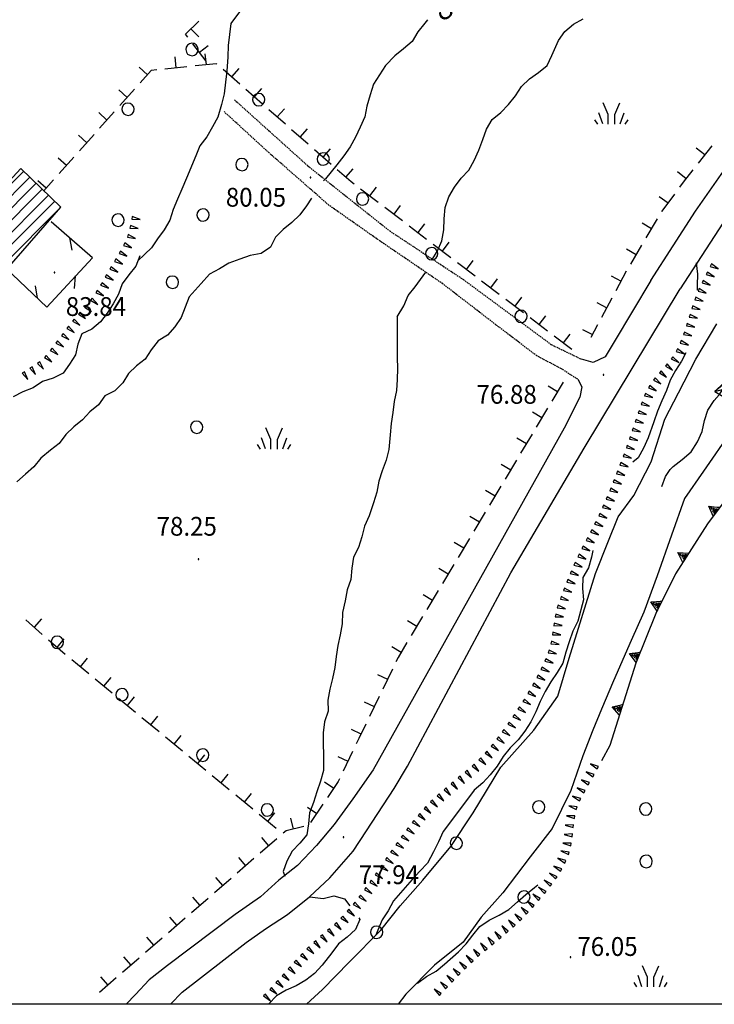
# Model space of a CAD drawing. Extents: x 1553889 to 1554483, y 4508372 to 4509217.
# Drawn here: x 1554231 to 1554357, y 4508373 to 4508552 of the extents above; entities that cross this region are included whole.
import ezdxf

# ---------------------------------------------------------------- set-up
doc = ezdxf.new("R2010")
doc.units = 0
doc.header["$MEASUREMENT"] = 0
doc.linetypes.add('HIDDEN', pattern=[0.375, 0.25, -0.125])
doc.layers.get('0').update_dxf_attribs({"linetype": 'CONTINUOUS'})
for name, color, linetype in [('ALBERO', 7, 'CONTINUOUS'), ('CAMPITURE-EDIFICI', 7, 'CONTINUOUS'), ('CURVA_DIRETT', 7, 'CONTINUOUS'), ('CURVA_INTERM', 7, 'CONTINUOUS'), ('EDIFICIO', 7, 'CONTINUOUS'), ('ERBA', 7, 'CONTINUOUS'), ('FIUME', 7, 'CONTINUOUS'), ('MURO_A_SECCO', 7, 'CONTINUOUS'), ('MURO_SOSTEG', 7, 'CONTINUOUS'), ('PUNTO_QUOTA', 7, 'CONTINUOUS'), ('QUOTA', 7, 'CONTINUOUS'), ('RETE_METALL', 7, 'CONTINUOUS'), ('SOMM_SCARPAT', 7, 'CONTINUOUS'), ('STRADA_ASFALT', 7, 'CONTINUOUS'), ('STRADA_BIANCA', 7, 'CONTINUOUS')]:
    doc.layers.add(name, color=color, linetype=linetype)
doc.styles.get("Standard").update_dxf_attribs({"font": 'txt', "height": 0.2})

# ---------------------------------------------------------------- blocks, each defined once
blk = doc.blocks.new('PUNTO')
at = {"layer": 'PUNTO_QUOTA', "color": 2, "linetype": 'CONTINUOUS'}
blk.add_lwpolyline([(-0.06, -0.06), (0.06, -0.06), (0.06, 0.06), (-0.06, 0.06)], close=True, dxfattribs=at)
at = {"layer": 'PUNTO_QUOTA', "color": 1, "linetype": 'CONTINUOUS'}
blk.add_lwpolyline([(0, 0), (0, 0)], dxfattribs=at)
at = {"layer": 'PUNTO_QUOTA', "color": 2, "linetype": 'CONTINUOUS'}
blk.add_lwpolyline([(0, 0), (0, 0)], dxfattribs=at)
blk.add_lwpolyline([(0, 0), (0, 0)], dxfattribs=at)
blk = doc.blocks.new('ALBERO')
at = {"layer": 'ALBERO', "color": 3, "linetype": 'CONTINUOUS'}
blk.add_lwpolyline([(1.06, 0.53), (0.8, 0.89), (0.44, 1.13), (0, 1.19), (-0.42, 1.09), (-0.78, 0.85), (-1.02, 0.47), (-1.08, 0.05), (-0.98, -0.39), (-0.74, -0.75), (-0.36, -0.97), (0.06, -1.05), (0.5, -0.95), (0.86, -0.69), (1.08, -0.33), (1.16, 0.11)], close=True, dxfattribs=at)
blk = doc.blocks.new('ERBA')
at = {"layer": 'ERBA', "color": 3, "linetype": 'CONTINUOUS'}
for p, q in [((-1.56, 0.02), (-2.26, 2.04)), ((1.6, 0.02), (2.3, 2.04)), ((-2.46, -0.02), (-2.98, 0.78)), ((2.5, -0.02), (3.02, 0.78))]:
    blk.add_line(p, q, dxfattribs=at)
for points in [[(-0.58, -0.02), (-0.58, 1.72), (-1.48, 3.82)], [(0.62, -0.02), (0.62, 1.72), (1.52, 3.82)]]:
    blk.add_lwpolyline(points, dxfattribs=at)
blk = doc.blocks.new('FIUME')
at = {"layer": 'FIUME', "color": 5, "linetype": 'CONTINUOUS'}
for points in [[(9.6, -1.24), (7.7, -1.63), (6.19, -1.58), (5.44, -1.41), (3.53, -0.67), (1.46, -0.05), (-0.64, -0.04), (-2.68, -0.32), (-4.59, -1.02), (-6.53, -1.51), (-8.62, -1.48), (-9.96, -1.24), (-12.75, -1.2), (-14.24, -1.19)], [(-10.06, -2.25), (-10.06, -0.15), (-14.24, -1.19), (-10.06, -2.25), (-11.74, -0.7), (-10.06, -0.15), (-11.74, -1.69), (-10.06, -2.25)]]:
    blk.add_lwpolyline(points, dxfattribs=at)

msp = doc.modelspace()

# ---------------------------------------------------------------- hatches: boundary and pattern name
at = {"layer": 'CAMPITURE-EDIFICI', "linetype": 'CONTINUOUS'}
h = msp.add_hatch(dxfattribs=at)
h.set_pattern_fill('ANSI31', color=256, scale=12.5, style=0)
h.set_pattern_definition([(45, (0, 0), (-1.1048543456, 1.1048543456), [])])
h.paths.add_polyline_path([(1554228.98, 4508506.48), (1554238.71, 4508517.61), (1554231.44, 4508524.63), (1554221.18, 4508513.58)])

# ---------------------------------------------------------------- linework, layer by layer
at = {"color": 2}
msp.add_lwpolyline([(1553888.54, 4509213.38), (1554482.54, 4509213.38), (1554482.54, 4508373.38), (1553888.54, 4508373.38)], close=True, dxfattribs=at)
at = {"layer": 'CURVA_DIRETT', "color": 2, "linetype": 'CONTINUOUS'}
for points in [[(1554305.1, 4508551.52), (1554304.59, 4508550.88), (1554303.32, 4508549.33), (1554302.29, 4508547.6), (1554300.77, 4508546.26), (1554299.2, 4508545.01), (1554297.46, 4508543.26), (1554296.43, 4508541.54), (1554295.33, 4508539.86), (1554294.71, 4508537.94), (1554294.09, 4508535.91), (1554293.73, 4508533.94), (1554292.93, 4508532.1), (1554292.07, 4508530.29), (1554291.08, 4508528.53), (1554289.95, 4508526.87), (1554288.7, 4508525.28), (1554286.64, 4508522.76), (1554286.29, 4508522.38)], [(1554284.08, 4508519.25), (1554283.16, 4508517.87), (1554281.98, 4508516.25), (1554280.55, 4508514.84), (1554278.98, 4508513.58), (1554277.55, 4508512.17), (1554276.64, 4508510.37), (1554274.96, 4508509.25), (1554272.99, 4508508.85), (1554271.09, 4508508.21), (1554269.11, 4508507.5), (1554267.41, 4508506.45), (1554265.63, 4508505.51), (1554264.14, 4508503.81)], [(1554264.14, 4508503.81), (1554261.95, 4508501.37)], [(1554261.95, 4508501.37), (1554261.19, 4508499.5), (1554260.47, 4508497.62), (1554259.34, 4508495.96), (1554258, 4508494.46), (1554256.3, 4508493.4), (1554255.09, 4508491.8), (1554254, 4508490.1), (1554252.39, 4508488.91), (1554250.96, 4508487.5), (1554249.91, 4508485.8), (1554248.5, 4508484.37), (1554246.7, 4508483.49), (1554245.55, 4508481.85), (1554243.98, 4508480.6), (1554242.6, 4508479.15), (1554241.05, 4508477.88), (1554239.63, 4508476.45), (1554238.39, 4508474.87), (1554236.82, 4508473.63), (1554235.06, 4508472.2), (1554233.8, 4508470.64), (1554232.32, 4508469.28), (1554230.75, 4508467.9)]]:
    msp.add_lwpolyline(points, dxfattribs=at)
at = {"layer": 'CURVA_INTERM', "color": 10, "linetype": 'CONTINUOUS'}
for points in [[(1554272.98, 4508555.59), (1554269.48, 4508550.84), (1554269.23, 4508548.84), (1554269.02, 4508546.84), (1554268.93, 4508544.84), (1554268.79, 4508542.24), (1554268.53, 4508540.24), (1554268.3, 4508538.13), (1554267.77, 4508536.19), (1554267.11, 4508533.92), (1554266.16, 4508532.15), (1554265.13, 4508530.31), (1554263.89, 4508528.73), (1554263.14, 4508526.87), (1554261.43, 4508522.87), (1554260.62, 4508520.87), (1554259.8, 4508519.04), (1554259.07, 4508517.17), (1554258.44, 4508515.28), (1554257.44, 4508513.51), (1554256.23, 4508511.89), (1554255.11, 4508510.23), (1554252.64, 4508507.9)], [(1554305.88, 4508508.01), (1554306.89, 4508509.68), (1554307.66, 4508511.54), (1554308.04, 4508513.52), (1554308.11, 4508515.52), (1554308.29, 4508517.52), (1554308.95, 4508519.45), (1554309.98, 4508521.2), (1554311.18, 4508522.84), (1554312.57, 4508524.29), (1554313.57, 4508526.08), (1554314.38, 4508527.93), (1554315.1, 4508529.84), (1554315.75, 4508531.73), (1554316.82, 4508533.45), (1554318.36, 4508534.74), (1554319.73, 4508536.21), (1554321, 4508537.77), (1554322.13, 4508539.43), (1554323.57, 4508540.84), (1554325.2, 4508541.99), (1554326.79, 4508543.22), (1554327.59, 4508545.08), (1554328.82, 4508547.77), (1554329.98, 4508549.4), (1554331.5, 4508550.73), (1554333.25, 4508551.69)], [(1554253.01, 4508508.81), (1554252.26, 4508506.95), (1554251.03, 4508505.38), (1554249.83, 4508503.76), (1554249.12, 4508501.89), (1554248.16, 4508500.13), (1554247.09, 4508498.42), (1554245.86, 4508496.85), (1554244.32, 4508495.56), (1554242.5, 4508494.71), (1554241.79, 4508492.83), (1554241.39, 4508490.87), (1554240.29, 4508489.19), (1554239.11, 4508487.55), (1554237.32, 4508486.66), (1554235.39, 4508486.05), (1554233.72, 4508484.94), (1554231.85, 4508484.21), (1554230.05, 4508483.32)], [(1554353.73, 4508507.51), (1554353.98, 4508505.51), (1554353.91, 4508503.51), (1554353.9, 4508502.61)], [(1554299.58, 4508497.77), (1554300.8, 4508499.75), (1554301.59, 4508501.61), (1554302.85, 4508503.22), (1554304.8, 4508505.83)], [(1554299.58, 4508497.77), (1554299.63, 4508496.46), (1554299.59, 4508494.46), (1554299.63, 4508492.46), (1554299.61, 4508490.44), (1554299.64, 4508488.44), (1554299.63, 4508486.42), (1554299.46, 4508484.42), (1554299.04, 4508482.45), (1554298.82, 4508480.45), (1554298.51, 4508478.45), (1554298.36, 4508476.43), (1554298.11, 4508473.77), (1554297.59, 4508471.82), (1554296.89, 4508469.93), (1554296.3, 4508468.01), (1554295.91, 4508466.04), (1554295.31, 4508464.12), (1554294.52, 4508461.75), (1554293.7, 4508459.91), (1554293.23, 4508457.96), (1554292.59, 4508456.04), (1554291.68, 4508454.26), (1554291.38, 4508452.27), (1554291.22, 4508450.27), (1554290.55, 4508448.37), (1554290.17, 4508446.4), (1554289.71, 4508444.25), (1554289.66, 4508442.23), (1554289.31, 4508440.24), (1554288.84, 4508438.3), (1554288.54, 4508436.31), (1554288.32, 4508434.31), (1554287.91, 4508432.35), (1554287.41, 4508430.41), (1554287.05, 4508428.41), (1554287.09, 4508426.41), (1554286.43, 4508424.51), (1554286.21, 4508422.52), (1554286.21, 4508420.51), (1554286.27, 4508418.5), (1554286.29, 4508415.68), (1554285.73, 4508413.75), (1554285.07, 4508411.83), (1554284.47, 4508409.91), (1554283.75, 4508408.03), (1554283.55, 4508406.04), (1554283.27, 4508404.05), (1554281.95, 4508402.53), (1554280.57, 4508401.07), (1554279.6, 4508399.31), (1554278.98, 4508397.41), (1554279.27, 4508396.59)], [(1554351.88, 4508491.24), (1554351.08, 4508489.75), (1554349.98, 4508488.08), (1554349.01, 4508486.32), (1554348.36, 4508484.43), (1554347.5, 4508482.58), (1554346.75, 4508480.69), (1554346.08, 4508478.76), (1554345.02, 4508475.88), (1554344.21, 4508474.02), (1554343.23, 4508472.26), (1554342.29, 4508471.45)], [(1554335.02, 4508455.49), (1554334.76, 4508454.29), (1554334.24, 4508452.35), (1554333.21, 4508450.62), (1554333.18, 4508448.6), (1554333.32, 4508446.59), (1554332.3, 4508442.72), (1554331.41, 4508440.9), (1554330.73, 4508438.98), (1554330.11, 4508437.08), (1554329.61, 4508435.12), (1554328.59, 4508433.4), (1554327.45, 4508431.72), (1554326.41, 4508430), (1554325.48, 4508428.2), (1554324.73, 4508426.32), (1554323.8, 4508424.49), (1554322.73, 4508422.79), (1554321.5, 4508421.21), (1554320.05, 4508419.76), (1554318.77, 4508418.22), (1554317.71, 4508416.5), (1554316.47, 4508414.92), (1554315.11, 4508413.43), (1554313.57, 4508412.15), (1554312.32, 4508410.53), (1554307.93, 4508404.64), (1554307.1, 4508402.79), (1554306.19, 4508400.98), (1554305.11, 4508398.93), (1554303.7, 4508397.46), (1554302.34, 4508395.96), (1554298.95, 4508392.11), (1554298, 4508390.32), (1554296.88, 4508388.65), (1554296.09, 4508386.8), (1554295.74, 4508385.88)], [(1554303.27, 4508377.23), (1554304.89, 4508378.4), (1554306.66, 4508379.36), (1554308.18, 4508380.65), (1554310.7, 4508382.85), (1554312.11, 4508384.31), (1554313.3, 4508385.91), (1554314.55, 4508387.49), (1554316.23, 4508388.61), (1554318.05, 4508389.52), (1554319.82, 4508390.51), (1554321.36, 4508391.9), (1554322.91, 4508393.25), (1554324.48, 4508394.53), (1554325.08, 4508394.98)], [(1554283.79, 4508392.85), (1554286.2, 4508392.54), (1554288.16, 4508393), (1554290.09, 4508392.45), (1554291.05, 4508391.18)], [(1554292.64, 4508389.03), (1554292.84, 4508388.75), (1554292.04, 4508386.91), (1554290.57, 4508385.52), (1554288.95, 4508384.33), (1554287.77, 4508382.72), (1554286.04, 4508380.45), (1554284.66, 4508378.96), (1554283.05, 4508377.74), (1554281.33, 4508376.72), (1554279.48, 4508375.94), (1554277.73, 4508374.94), (1554276.37, 4508373.46), (1554276.29, 4508373.38)]]:
    msp.add_lwpolyline(points, dxfattribs=at)
at = {"layer": 'EDIFICIO', "color": 2, "linetype": 'CONTINUOUS'}
msp.add_lwpolyline([(1554228.98, 4508506.48), (1554238.71, 4508517.61), (1554231.44, 4508524.63), (1554221.18, 4508513.58)], close=True, dxfattribs=at)
at = {"layer": 'FIUME', "color": 5, "linetype": 'CONTINUOUS'}
for points in [[(1554283.18, 4508373.38), (1554286.06, 4508376.06), (1554290.89, 4508381.02), (1554296.63, 4508386.82), (1554300.12, 4508391.18), (1554304.26, 4508395.87), (1554309.3, 4508401.92), (1554313.34, 4508408.05), (1554318.39, 4508416.3), (1554324.34, 4508422.98), (1554328.7, 4508429.15), (1554330.77, 4508436), (1554335.5, 4508451.33), (1554337.77, 4508456.96), (1554339.64, 4508461.58), (1554342.46, 4508465.45), (1554345.57, 4508471.52), (1554348.05, 4508479.23), (1554350.55, 4508484.03), (1554353.69, 4508490.08), (1554357.48, 4508496.5)], [(1554360.05, 4508477.1), (1554355.04, 4508469.86), (1554351.61, 4508464.88), (1554349.26, 4508458.29), (1554346.7, 4508450.93), (1554344.29, 4508444.35), (1554341.95, 4508439.19), (1554338.79, 4508431.93), (1554336.62, 4508426.78), (1554335.04, 4508422.98), (1554333.21, 4508418.33), (1554331.04, 4508412.07), (1554327.64, 4508405.18), (1554323.67, 4508400.09), (1554318.71, 4508393.55), (1554314.82, 4508389.18), (1554311.58, 4508384.6), (1554306.39, 4508380.45), (1554301.2, 4508375.21), (1554299.78, 4508373.38)]]:
    msp.add_lwpolyline(points, dxfattribs=at)
at = {"layer": 'MURO_A_SECCO', "linetype": 'CONTINUOUS'}
for p, q in [((1554263.67, 4508548.43), (1554262.26, 4508549.85)), ((1554265.01, 4508544), (1554262.6, 4508547.18)), ((1554265.4, 4508546.8), (1554263.81, 4508545.59)), ((1554264.8, 4508545.36), (1554265.01, 4508543.37)), ((1554259.33, 4508544.78), (1554259.54, 4508542.79)), ((1554252.9, 4508542.92), (1554254.39, 4508541.58)), ((1554261.52, 4508543), (1554257.55, 4508542.58)), ((1554271.1, 4508539.86), (1554268.09, 4508542.5)), ((1554270.92, 4508542.69), (1554269.6, 4508541.18)), ((1554249.23, 4508538.82), (1554250.72, 4508537.48)), ((1554252.06, 4508538.97), (1554249.39, 4508535.99)), ((1554275.23, 4508536.24), (1554272.23, 4508538.88)), ((1554275.05, 4508539.06), (1554273.73, 4508537.56)), ((1554245.57, 4508534.72), (1554247.06, 4508533.38)), ((1554248.39, 4508534.87), (1554245.72, 4508531.89)), ((1554279.36, 4508532.61), (1554276.36, 4508535.25)), ((1554279.18, 4508535.43), (1554277.86, 4508533.93)), ((1554283.5, 4508528.98), (1554280.49, 4508531.62)), ((1554283.31, 4508531.8), (1554281.99, 4508530.3)), ((1554241.9, 4508530.62), (1554243.39, 4508529.28)), ((1554244.72, 4508530.78), (1554242.06, 4508527.79)), ((1554287.63, 4508525.35), (1554284.62, 4508527.99)), ((1554287.45, 4508528.17), (1554286.13, 4508526.67)), ((1554353.74, 4508528.36), (1554355.31, 4508527.12)), ((1554356.55, 4508528.7), (1554354.08, 4508525.55)), ((1554238.23, 4508526.52), (1554239.72, 4508525.19)), ((1554241.06, 4508526.68), (1554238.39, 4508523.69)), ((1554291.58, 4508524.54), (1554290.26, 4508523.04)), ((1554350.34, 4508524.04), (1554351.91, 4508522.8)), ((1554234.57, 4508522.42), (1554236.06, 4508521.09)), ((1554237.39, 4508522.58), (1554235.55, 4508520.52)), ((1554296.18, 4508518.43), (1554292.99, 4508520.85)), ((1554295.79, 4508521.24), (1554294.58, 4508519.64)), ((1554347.02, 4508519.56), (1554348.64, 4508518.38)), ((1554300.56, 4508515.11), (1554297.37, 4508517.53)), ((1554300.17, 4508517.91), (1554298.97, 4508516.32)), ((1554346.7, 4508515.47), (1554344.64, 4508512.04)), ((1554304.94, 4508511.79), (1554301.75, 4508514.2)), ((1554304.56, 4508514.59), (1554303.35, 4508513)), ((1554343.95, 4508514.78), (1554345.67, 4508513.76)), ((1554309.32, 4508508.46), (1554306.14, 4508510.88)), ((1554308.94, 4508511.27), (1554307.73, 4508509.67)), ((1554341.13, 4508510.06), (1554342.85, 4508509.04)), ((1554343.87, 4508510.75), (1554341.82, 4508507.32)), ((1554313.32, 4508507.94), (1554312.11, 4508506.35)), ((1554313.71, 4508505.14), (1554310.52, 4508507.56)), ((1554341.08, 4508506.02), (1554339.19, 4508502.49)), ((1554318.09, 4508501.82), (1554314.9, 4508504.23)), ((1554317.7, 4508504.62), (1554316.49, 4508503.03)), ((1554338.37, 4508505.2), (1554340.14, 4508504.25)), ((1554322.47, 4508498.49), (1554319.28, 4508500.91)), ((1554322.09, 4508501.3), (1554320.88, 4508499.7)), ((1554338.48, 4508501.17), (1554336.59, 4508497.64)), ((1554335.77, 4508500.35), (1554337.54, 4508499.41)), ((1554326.85, 4508495.17), (1554323.67, 4508497.59)), ((1554326.47, 4508497.97), (1554325.26, 4508496.38)), ((1554333.18, 4508495.5), (1554334.94, 4508494.56)), ((1554335.88, 4508496.32), (1554334.64, 4508494)), ((1554331.23, 4508491.85), (1554328.05, 4508494.26)), ((1554330.85, 4508494.65), (1554329.64, 4508493.05)), ((1554326.93, 4508485.29), (1554328.65, 4508484.26)), ((1554329.68, 4508485.97), (1554327.62, 4508482.54)), ((1554326.85, 4508481.26), (1554324.79, 4508477.83)), ((1554324.1, 4508480.57), (1554325.82, 4508479.54)), ((1554321.27, 4508475.86), (1554322.99, 4508474.83)), ((1554324.02, 4508476.54), (1554321.96, 4508473.11)), ((1554318.44, 4508471.14), (1554320.16, 4508470.11)), ((1554321.19, 4508471.83), (1554319.13, 4508468.4)), ((1554318.36, 4508467.11), (1554316.3, 4508463.68)), ((1554315.61, 4508466.43), (1554317.33, 4508465.4)), ((1554312.78, 4508461.71), (1554314.5, 4508460.68)), ((1554315.52, 4508462.4), (1554313.47, 4508458.97)), ((1554309.95, 4508456.99), (1554311.66, 4508455.97)), ((1554312.69, 4508457.68), (1554310.64, 4508454.25)), ((1554309.86, 4508452.96), (1554307.8, 4508449.53)), ((1554307.12, 4508452.28), (1554308.83, 4508451.25)), ((1554304.29, 4508447.56), (1554306, 4508446.53)), ((1554307.03, 4508448.25), (1554304.97, 4508444.82)), ((1554235.35, 4508440.29), (1554232.37, 4508442.95)), ((1554235.19, 4508443.11), (1554233.86, 4508441.62)), ((1554301.46, 4508442.85), (1554303.17, 4508441.82)), ((1554304.2, 4508443.53), (1554302.14, 4508440.1)), ((1554239.25, 4508439.51), (1554237.98, 4508437.97)), ((1554298.63, 4508438.13), (1554300.34, 4508437.1)), ((1554243.76, 4508433.19), (1554240.68, 4508435.74)), ((1554243.49, 4508436.01), (1554242.22, 4508434.47)), ((1554296.05, 4508433.07), (1554297.85, 4508432.2)), ((1554298.73, 4508434), (1554296.98, 4508430.4)), ((1554248, 4508429.69), (1554244.92, 4508432.24)), ((1554247.73, 4508432.51), (1554246.46, 4508430.97)), ((1554252.24, 4508426.19), (1554249.16, 4508428.74)), ((1554251.97, 4508429.01), (1554250.7, 4508427.47)), ((1554293.65, 4508428.13), (1554295.45, 4508427.25)), ((1554296.33, 4508429.05), (1554294.58, 4508425.45)), ((1554256.49, 4508422.69), (1554253.4, 4508425.24)), ((1554256.22, 4508425.51), (1554254.94, 4508423.96)), ((1554291.25, 4508423.18), (1554293.05, 4508422.31)), ((1554260.73, 4508419.19), (1554257.64, 4508421.74)), ((1554260.46, 4508422.01), (1554259.18, 4508420.46)), ((1554291.53, 4508419.15), (1554289.81, 4508415.54)), ((1554264.97, 4508415.69), (1554261.88, 4508418.23)), ((1554264.7, 4508418.5), (1554263.43, 4508416.96)), ((1554288.87, 4508418.21), (1554290.67, 4508417.35)), ((1554269.21, 4508412.19), (1554266.13, 4508414.73)), ((1554268.94, 4508415), (1554267.67, 4508413.46)), ((1554286.45, 4508413.61), (1554288.11, 4508412.49)), ((1554273.45, 4508408.69), (1554270.37, 4508411.23)), ((1554273.18, 4508411.5), (1554271.91, 4508409.96)), ((1554283.38, 4508409.04), (1554285.04, 4508407.93)), ((1554286.16, 4508409.59), (1554283.93, 4508406.27)), ((1554277.69, 4508405.18), (1554274.61, 4508407.73)), ((1554277.42, 4508408), (1554276.15, 4508406.46)), ((1554280.29, 4508407.04), (1554280.77, 4508405.1)), ((1554277.84, 4508403.35), (1554274.82, 4508400.73)), ((1554275.02, 4508403.55), (1554276.33, 4508402.04)), ((1554273.68, 4508399.75), (1554270.66, 4508397.13)), ((1554270.86, 4508399.95), (1554272.17, 4508398.44)), ((1554269.52, 4508396.15), (1554266.5, 4508393.53)), ((1554266.7, 4508396.35), (1554268.01, 4508394.84)), ((1554265.37, 4508392.55), (1554262.34, 4508389.93)), ((1554262.54, 4508392.75), (1554263.85, 4508391.24)), ((1554261.21, 4508388.95), (1554258.18, 4508386.33)), ((1554258.39, 4508389.15), (1554259.7, 4508387.64)), ((1554257.05, 4508385.35), (1554254.03, 4508382.73)), ((1554254.23, 4508385.55), (1554255.54, 4508384.04)), ((1554252.89, 4508381.75), (1554249.87, 4508379.13)), ((1554250.07, 4508381.95), (1554251.38, 4508380.44)), ((1554248.73, 4508378.15), (1554245.71, 4508375.53)), ((1554245.91, 4508378.35), (1554247.22, 4508376.84))]:
    msp.add_line(p, q, dxfattribs=at)
for points in [[(1554261.69, 4508548.38), (1554261.3, 4508548.9), (1554263.68, 4508551.26)], [(1554266.97, 4508543.49), (1554266.88, 4508543.57), (1554263.02, 4508543.16)], [(1554256.06, 4508542.43), (1554255.05, 4508542.32), (1554253.06, 4508540.09)], [(1554291.79, 4508521.76), (1554291.25, 4508522.17), (1554288.76, 4508524.36)], [(1554353.15, 4508524.37), (1554351.37, 4508522.11), (1554350.71, 4508521.2)], [(1554349.82, 4508519.99), (1554347.53, 4508516.87), (1554347.47, 4508516.76)], [(1554239.52, 4508436.7), (1554237.66, 4508438.23), (1554236.47, 4508439.29)], [(1554301.37, 4508438.82), (1554299.77, 4508436.15), (1554299.38, 4508435.35)], [(1554293.92, 4508424.1), (1554292.65, 4508421.48), (1554292.18, 4508420.5)], [(1554289.16, 4508414.19), (1554288.93, 4508413.71), (1554287, 4508410.83)], [(1554282.71, 4508405.57), (1554279.5, 4508404.79), (1554278.97, 4508404.33)]]:
    msp.add_lwpolyline(points, dxfattribs=at)
at = {"layer": 'MURO_SOSTEG', "linetype": 'CONTINUOUS'}
msp.add_lwpolyline([(1554407.52, 4508531.15), (1554393.79, 4508512.58), (1554380.61, 4508494.8), (1554366.77, 4508475), (1554355.79, 4508460.31), (1554350.01, 4508451.28), (1554346.45, 4508444.1), (1554342.83, 4508435.11), (1554338.11, 4508420.22), (1554336.58, 4508417.46)], dxfattribs=at)
for points in [[(1554356.82, 4508461.69), (1554356.03, 4508463.53), (1554358.02, 4508463.29), (1554356.33, 4508463.31), (1554356.56, 4508462.94), (1554357, 4508463.13), (1554356.72, 4508462.56), (1554357.43, 4508463.11), (1554356.9, 4508462.26), (1554357.67, 4508463.06)], [(1554351.33, 4508453.34), (1554350.4, 4508455.12), (1554352.41, 4508455.02), (1554350.72, 4508454.92), (1554350.97, 4508454.57), (1554351.4, 4508454.79), (1554351.17, 4508454.2), (1554351.83, 4508454.8), (1554351.36, 4508453.91), (1554352.07, 4508454.76)], [(1554346.65, 4508444.51), (1554345.54, 4508446.18), (1554347.54, 4508446.3), (1554345.88, 4508446.01), (1554346.17, 4508445.69), (1554346.57, 4508445.96), (1554346.4, 4508445.35), (1554347, 4508446.02), (1554346.63, 4508445.08), (1554347.24, 4508446.01)], [(1554342.89, 4508435.25), (1554341.65, 4508436.83), (1554343.63, 4508437.11), (1554342, 4508436.69), (1554342.31, 4508436.39), (1554342.69, 4508436.69), (1554342.57, 4508436.07), (1554343.11, 4508436.78), (1554342.81, 4508435.82), (1554343.35, 4508436.79)], [(1554339.85, 4508425.72), (1554338.5, 4508427.2), (1554340.46, 4508427.63), (1554338.86, 4508427.09), (1554339.19, 4508426.81), (1554339.55, 4508427.14), (1554339.48, 4508426.51), (1554339.96, 4508427.26), (1554339.74, 4508426.28), (1554340.2, 4508427.29)]]:
    msp.add_lwpolyline(points, close=True, dxfattribs=at)
at = {"layer": 'RETE_METALL', "color": 3, "linetype": 'CONTINUOUS'}
for p, q in [((1554240.25, 4508512.07), (1554240.7, 4508509.83)), ((1554241.18, 4508502.9), (1554241.37, 4508505.17)), ((1554234.47, 4508501.14), (1554234.14, 4508503.4))]:
    msp.add_line(p, q, dxfattribs=at)
msp.add_lwpolyline([(1554228.68, 4508506.66), (1554236.16, 4508499.54), (1554244.42, 4508508.47), (1554236.93, 4508514.93)], dxfattribs=at)
at = {"layer": 'SOMM_SCARPAT', "color": 10, "linetype": 'CONTINUOUS'}
for points in [[(1554251.54, 4508515.42), (1554253.07, 4508515.35), (1554251.65, 4508515.9), (1554251.54, 4508515.42)], [(1554251.19, 4508513.8), (1554252.71, 4508513.73), (1554251.29, 4508514.27), (1554251.19, 4508513.8)], [(1554250.75, 4508512.2), (1554252.25, 4508511.96), (1554250.91, 4508512.66), (1554250.75, 4508512.2)], [(1554249.25, 4508509.25), (1554250.68, 4508508.73), (1554249.49, 4508509.67), (1554249.25, 4508509.25)], [(1554250.06, 4508510.7), (1554251.51, 4508510.23), (1554250.29, 4508511.13), (1554250.06, 4508510.7)], [(1554248.42, 4508507.81), (1554249.85, 4508507.28), (1554248.66, 4508508.24), (1554248.42, 4508507.81)], [(1554247.58, 4508506.38), (1554249.01, 4508505.85), (1554247.83, 4508506.8), (1554247.58, 4508506.38)], [(1554356.3, 4508506.89), (1554357.75, 4508506.43), (1554356.52, 4508507.33), (1554356.3, 4508506.89)], [(1554246.75, 4508504.94), (1554248.17, 4508504.42), (1554246.99, 4508505.37), (1554246.75, 4508504.94)], [(1554354.8, 4508503.93), (1554356.26, 4508503.49), (1554355.02, 4508504.36), (1554354.8, 4508503.93)], [(1554355.54, 4508505.41), (1554357, 4508504.98), (1554355.76, 4508505.85), (1554355.54, 4508505.41)], [(1554245.04, 4508502.1), (1554246.45, 4508501.54), (1554245.29, 4508502.52), (1554245.04, 4508502.1)], [(1554245.91, 4508503.51), (1554247.32, 4508502.95), (1554246.16, 4508503.93), (1554245.91, 4508503.51)], [(1554354.09, 4508502.43), (1554355.56, 4508502.03), (1554354.3, 4508502.87), (1554354.09, 4508502.43)], [(1554244.06, 4508500.76), (1554245.38, 4508500.01), (1554244.37, 4508501.14), (1554244.06, 4508500.76)], [(1554353.5, 4508500.87), (1554355, 4508500.6), (1554353.67, 4508501.33), (1554353.5, 4508500.87)], [(1554242.97, 4508499.51), (1554244.26, 4508498.71), (1554243.3, 4508499.88), (1554242.97, 4508499.51)], [(1554352.98, 4508499.3), (1554354.49, 4508499.1), (1554353.12, 4508499.76), (1554352.98, 4508499.3)], [(1554240.84, 4508496.97), (1554242.17, 4508496.24), (1554241.14, 4508497.35), (1554240.84, 4508496.97)], [(1554241.88, 4508498.26), (1554243.19, 4508497.49), (1554242.2, 4508498.64), (1554241.88, 4508498.26)], [(1554352.48, 4508497.71), (1554353.99, 4508497.51), (1554352.63, 4508498.18), (1554352.48, 4508497.71)], [(1554239.81, 4508495.67), (1554241.14, 4508494.94), (1554240.11, 4508496.05), (1554239.81, 4508495.67)], [(1554351.98, 4508496.13), (1554353.49, 4508495.91), (1554352.13, 4508496.59), (1554351.98, 4508496.13)], [(1554238.8, 4508494.34), (1554240.16, 4508493.65), (1554239.1, 4508494.74), (1554238.8, 4508494.34)], [(1554351.47, 4508494.55), (1554352.98, 4508494.34), (1554351.62, 4508495.01), (1554351.47, 4508494.55)], [(1554236.8, 4508491.69), (1554238.14, 4508490.97), (1554237.11, 4508492.08), (1554236.8, 4508491.69)], [(1554237.81, 4508493.02), (1554239.16, 4508492.33), (1554238.1, 4508493.41), (1554237.81, 4508493.02)], [(1554350.14, 4508491.52), (1554351.59, 4508491.05), (1554350.37, 4508491.95), (1554350.14, 4508491.52)], [(1554350.86, 4508493.01), (1554352.33, 4508492.65), (1554351.05, 4508493.46), (1554350.86, 4508493.01)], [(1554235.74, 4508490.42), (1554237.05, 4508489.64), (1554236.06, 4508490.79), (1554235.74, 4508490.42)], [(1554349.2, 4508490.15), (1554350.57, 4508489.49), (1554349.49, 4508490.55), (1554349.2, 4508490.15)], [(1554233.09, 4508488.46), (1554234.12, 4508487.33), (1554233.5, 4508488.72), (1554233.09, 4508488.46)], [(1554234.49, 4508489.35), (1554235.56, 4508488.27), (1554234.89, 4508489.63), (1554234.49, 4508489.35)], [(1554348.16, 4508488.87), (1554349.47, 4508488.09), (1554348.48, 4508489.24), (1554348.16, 4508488.87)], [(1554231.69, 4508487.56), (1554232.72, 4508486.44), (1554232.1, 4508487.83), (1554231.69, 4508487.56)], [(1554346.02, 4508486.33), (1554347.37, 4508485.63), (1554346.31, 4508486.72), (1554346.02, 4508486.33)], [(1554347.08, 4508487.61), (1554348.39, 4508486.83), (1554347.4, 4508487.98), (1554347.08, 4508487.61)], [(1554345.08, 4508484.95), (1554346.49, 4508484.36), (1554345.35, 4508485.37), (1554345.08, 4508484.95)], [(1554344.38, 4508483.45), (1554345.87, 4508483.16), (1554344.55, 4508483.91), (1554344.38, 4508483.45)], [(1554343.78, 4508481.9), (1554345.28, 4508481.61), (1554343.96, 4508482.35), (1554343.78, 4508481.9)], [(1554343.23, 4508480.33), (1554344.73, 4508480.08), (1554343.39, 4508480.79), (1554343.23, 4508480.33)], [(1554342.17, 4508477.18), (1554343.68, 4508476.96), (1554342.33, 4508477.65), (1554342.17, 4508477.18)], [(1554342.7, 4508478.76), (1554344.2, 4508478.53), (1554342.85, 4508479.22), (1554342.7, 4508478.76)], [(1554341.65, 4508475.61), (1554343.15, 4508475.38), (1554341.8, 4508476.07), (1554341.65, 4508475.61)], [(1554341.1, 4508474.04), (1554342.6, 4508473.79), (1554341.26, 4508474.51), (1554341.1, 4508474.04)], [(1554340.54, 4508472.48), (1554342.03, 4508472.19), (1554340.71, 4508472.94), (1554340.54, 4508472.48)], [(1554339.94, 4508470.93), (1554341.43, 4508470.62), (1554340.12, 4508471.39), (1554339.94, 4508470.93)], [(1554339.33, 4508469.39), (1554340.82, 4508469.08), (1554339.51, 4508469.85), (1554339.33, 4508469.39)], [(1554338.71, 4508467.85), (1554340.2, 4508467.52), (1554338.9, 4508468.3), (1554338.71, 4508467.85)], [(1554337.45, 4508464.78), (1554338.93, 4508464.42), (1554337.64, 4508465.23), (1554337.45, 4508464.78)], [(1554338.08, 4508466.31), (1554339.57, 4508465.99), (1554338.27, 4508466.77), (1554338.08, 4508466.31)], [(1554336.79, 4508463.25), (1554338.27, 4508462.9), (1554336.99, 4508463.7), (1554336.79, 4508463.25)], [(1554336.09, 4508461.75), (1554337.56, 4508461.35), (1554336.3, 4508462.19), (1554336.09, 4508461.75)], [(1554335.35, 4508460.27), (1554336.81, 4508459.82), (1554335.57, 4508460.7), (1554335.35, 4508460.27)], [(1554334.59, 4508458.79), (1554336.03, 4508458.32), (1554334.82, 4508459.23), (1554334.59, 4508458.79)], [(1554333.05, 4508455.85), (1554334.51, 4508455.41), (1554333.27, 4508456.29), (1554333.05, 4508455.85)], [(1554333.81, 4508457.33), (1554335.26, 4508456.86), (1554334.04, 4508457.76), (1554333.81, 4508457.33)], [(1554332.31, 4508454.36), (1554333.77, 4508453.93), (1554332.53, 4508454.8), (1554332.31, 4508454.36)], [(1554331.61, 4508452.86), (1554333.08, 4508452.47), (1554331.81, 4508453.3), (1554331.61, 4508452.86)], [(1554330.95, 4508451.33), (1554332.43, 4508450.98), (1554331.14, 4508451.78), (1554330.95, 4508451.33)], [(1554330.33, 4508449.79), (1554331.83, 4508449.49), (1554330.51, 4508450.25), (1554330.33, 4508449.79)], [(1554329.73, 4508448.25), (1554331.22, 4508447.94), (1554329.91, 4508448.7), (1554329.73, 4508448.25)], [(1554328.59, 4508445.12), (1554330.1, 4508444.91), (1554328.75, 4508445.59), (1554328.59, 4508445.12)], [(1554329.15, 4508446.69), (1554330.64, 4508446.42), (1554329.31, 4508447.15), (1554329.15, 4508446.69)], [(1554328.22, 4508443.51), (1554329.74, 4508443.47), (1554328.31, 4508443.99), (1554328.22, 4508443.51)], [(1554327.96, 4508441.86), (1554329.48, 4508441.91), (1554328.03, 4508442.35), (1554327.96, 4508441.86)], [(1554327.72, 4508440.22), (1554329.25, 4508440.23), (1554327.8, 4508440.71), (1554327.72, 4508440.22)], [(1554327.43, 4508438.59), (1554328.95, 4508438.49), (1554327.55, 4508439.07), (1554327.43, 4508438.59)], [(1554326.97, 4508437), (1554328.47, 4508436.77), (1554327.12, 4508437.47), (1554326.97, 4508437)], [(1554326.34, 4508435.47), (1554327.82, 4508435.12), (1554326.53, 4508435.92), (1554326.34, 4508435.47)], [(1554325.64, 4508433.97), (1554327.1, 4508433.55), (1554325.85, 4508434.41), (1554325.64, 4508433.97)], [(1554324.08, 4508431.04), (1554325.52, 4508430.52), (1554324.32, 4508431.46), (1554324.08, 4508431.04)], [(1554324.89, 4508432.49), (1554326.34, 4508432.02), (1554325.12, 4508432.92), (1554324.89, 4508432.49)], [(1554323.24, 4508429.61), (1554324.65, 4508429.05), (1554323.49, 4508430.03), (1554323.24, 4508429.61)], [(1554322.36, 4508428.2), (1554323.76, 4508427.6), (1554322.63, 4508428.61), (1554322.36, 4508428.2)], [(1554320.55, 4508425.42), (1554321.93, 4508424.79), (1554320.82, 4508425.83), (1554320.55, 4508425.42)], [(1554321.46, 4508426.8), (1554322.86, 4508426.21), (1554321.73, 4508427.22), (1554321.46, 4508426.8)], [(1554319.61, 4508424.05), (1554321, 4508423.42), (1554319.89, 4508424.45), (1554319.61, 4508424.05)], [(1554318.64, 4508422.7), (1554320.01, 4508422.03), (1554318.93, 4508423.1), (1554318.64, 4508422.7)], [(1554317.65, 4508421.37), (1554318.99, 4508420.66), (1554317.95, 4508421.76), (1554317.65, 4508421.37)], [(1554315.53, 4508418.82), (1554316.81, 4508418), (1554315.86, 4508419.18), (1554315.53, 4508418.82)], [(1554316.61, 4508420.08), (1554317.92, 4508419.32), (1554316.92, 4508420.46), (1554316.61, 4508420.08)], [(1554314.38, 4508417.63), (1554315.63, 4508416.75), (1554314.73, 4508417.97), (1554314.38, 4508417.63)], [(1554336.04, 4508416.42), (1554334.6, 4508416.92), (1554335.8, 4508415.99), (1554336.04, 4508416.42)], [(1554311.91, 4508415.41), (1554313.07, 4508414.43), (1554312.29, 4508415.73), (1554311.91, 4508415.41)], [(1554313.16, 4508416.5), (1554314.37, 4508415.57), (1554313.52, 4508416.83), (1554313.16, 4508416.5)], [(1554335.24, 4508414.97), (1554333.8, 4508415.47), (1554335, 4508414.54), (1554335.24, 4508414.97)], [(1554309.36, 4508413.28), (1554310.53, 4508412.3), (1554309.74, 4508413.6), (1554309.36, 4508413.28)], [(1554310.64, 4508414.35), (1554311.8, 4508413.36), (1554311.01, 4508414.66), (1554310.64, 4508414.35)], [(1554334.43, 4508413.52), (1554332.99, 4508414.01), (1554334.2, 4508413.09), (1554334.43, 4508413.52)], [(1554308.1, 4508412.21), (1554309.27, 4508411.23), (1554308.47, 4508412.53), (1554308.1, 4508412.21)], [(1554333.63, 4508412.06), (1554332.19, 4508412.56), (1554333.39, 4508411.64), (1554333.63, 4508412.06)], [(1554305.63, 4508409.99), (1554306.88, 4508409.12), (1554305.97, 4508410.34), (1554305.63, 4508409.99)], [(1554306.84, 4508411.13), (1554308.05, 4508410.2), (1554307.2, 4508411.46), (1554306.84, 4508411.13)], [(1554332.83, 4508410.61), (1554331.37, 4508411.05), (1554332.61, 4508410.17), (1554332.83, 4508410.61)], [(1554304.47, 4508408.8), (1554305.72, 4508407.94), (1554304.81, 4508409.15), (1554304.47, 4508408.8)], [(1554332.18, 4508409.09), (1554330.67, 4508409.31), (1554332.03, 4508408.63), (1554332.18, 4508409.09)], [(1554302.33, 4508406.26), (1554303.68, 4508405.55), (1554302.63, 4508406.64), (1554302.33, 4508406.26)], [(1554303.38, 4508407.54), (1554304.7, 4508406.79), (1554303.69, 4508407.92), (1554303.38, 4508407.54)], [(1554331.78, 4508407.49), (1554330.26, 4508407.48), (1554331.7, 4508407), (1554331.78, 4508407.49)], [(1554301.32, 4508404.94), (1554302.67, 4508404.23), (1554301.62, 4508405.33), (1554301.32, 4508404.94)], [(1554331.54, 4508405.85), (1554330.02, 4508405.77), (1554331.49, 4508405.36), (1554331.54, 4508405.85)], [(1554299.37, 4508402.25), (1554300.75, 4508401.62), (1554299.64, 4508402.66), (1554299.37, 4508402.25)], [(1554300.33, 4508403.61), (1554301.7, 4508402.94), (1554300.62, 4508404), (1554300.33, 4508403.61)], [(1554331.35, 4508404.2), (1554329.83, 4508404.12), (1554331.29, 4508403.71), (1554331.35, 4508404.2)], [(1554298.42, 4508400.89), (1554299.8, 4508400.25), (1554298.7, 4508401.29), (1554298.42, 4508400.89)], [(1554330.76, 4508400.93), (1554329.25, 4508401.14), (1554330.61, 4508400.46), (1554330.76, 4508400.93)], [(1554331.12, 4508402.55), (1554329.6, 4508402.54), (1554331.04, 4508402.07), (1554331.12, 4508402.55)], [(1554297.48, 4508399.52), (1554298.86, 4508398.88), (1554297.76, 4508399.93), (1554297.48, 4508399.52)], [(1554330.15, 4508399.38), (1554328.69, 4508399.8), (1554329.94, 4508398.94), (1554330.15, 4508399.38)], [(1554296.53, 4508398.16), (1554297.92, 4508397.52), (1554296.81, 4508398.56), (1554296.53, 4508398.16)], [(1554329.4, 4508397.9), (1554327.96, 4508398.39), (1554329.16, 4508397.47), (1554329.4, 4508397.9)], [(1554294.64, 4508395.43), (1554296.01, 4508394.77), (1554294.92, 4508395.83), (1554294.64, 4508395.43)], [(1554295.59, 4508396.79), (1554296.97, 4508396.15), (1554295.87, 4508397.19), (1554295.59, 4508396.79)], [(1554327.58, 4508395.12), (1554326.24, 4508395.85), (1554327.28, 4508394.74), (1554327.58, 4508395.12)], [(1554328.55, 4508396.47), (1554327.18, 4508397.14), (1554328.26, 4508396.07), (1554328.55, 4508396.47)], [(1554293.67, 4508394.09), (1554295.03, 4508393.42), (1554293.95, 4508394.49), (1554293.67, 4508394.09)], [(1554326.55, 4508393.82), (1554325.21, 4508394.55), (1554326.25, 4508393.43), (1554326.55, 4508393.82)], [(1554292.65, 4508392.77), (1554294, 4508392.07), (1554292.95, 4508393.16), (1554292.65, 4508392.77)], [(1554324.42, 4508391.27), (1554323.13, 4508392.07), (1554324.1, 4508390.9), (1554324.42, 4508391.27)], [(1554325.5, 4508392.53), (1554324.18, 4508393.29), (1554325.19, 4508392.15), (1554325.5, 4508392.53)], [(1554290.55, 4508390.21), (1554291.85, 4508389.42), (1554290.87, 4508390.58), (1554290.55, 4508390.21)], [(1554291.62, 4508391.47), (1554292.95, 4508390.72), (1554291.93, 4508391.85), (1554291.62, 4508391.47)], [(1554323.32, 4508390.03), (1554322.05, 4508390.87), (1554322.98, 4508389.67), (1554323.32, 4508390.03)], [(1554289.42, 4508388.99), (1554290.7, 4508388.16), (1554289.76, 4508389.35), (1554289.42, 4508388.99)], [(1554320.96, 4508387.69), (1554319.75, 4508388.62), (1554320.6, 4508387.36), (1554320.96, 4508387.69)], [(1554322.16, 4508388.84), (1554320.92, 4508389.72), (1554321.81, 4508388.49), (1554322.16, 4508388.84)], [(1554287.01, 4508386.72), (1554288.2, 4508385.77), (1554287.37, 4508387.05), (1554287.01, 4508386.72)], [(1554288.24, 4508387.83), (1554289.47, 4508386.93), (1554288.6, 4508388.17), (1554288.24, 4508387.83)], [(1554319.71, 4508386.6), (1554318.54, 4508387.57), (1554319.34, 4508386.28), (1554319.71, 4508386.6)], [(1554284.49, 4508384.56), (1554285.68, 4508383.62), (1554284.85, 4508384.89), (1554284.49, 4508384.56)], [(1554285.74, 4508385.65), (1554286.91, 4508384.67), (1554286.11, 4508385.96), (1554285.74, 4508385.65)], [(1554317.15, 4508384.48), (1554316.01, 4508385.48), (1554316.77, 4508384.17), (1554317.15, 4508384.48)], [(1554318.44, 4508385.52), (1554317.3, 4508386.52), (1554318.06, 4508385.21), (1554318.44, 4508385.52)], [(1554283.26, 4508383.43), (1554284.51, 4508382.55), (1554283.61, 4508383.78), (1554283.26, 4508383.43)], [(1554314.59, 4508382.37), (1554313.41, 4508383.33), (1554314.22, 4508382.05), (1554314.59, 4508382.37)], [(1554315.87, 4508383.43), (1554314.72, 4508384.43), (1554315.48, 4508383.12), (1554315.87, 4508383.43)], [(1554280.98, 4508381.02), (1554282.27, 4508380.21), (1554281.31, 4508381.38), (1554280.98, 4508381.02)], [(1554282.11, 4508382.24), (1554283.38, 4508381.41), (1554282.44, 4508382.6), (1554282.11, 4508382.24)], [(1554313.34, 4508381.28), (1554312.12, 4508382.2), (1554312.98, 4508380.95), (1554313.34, 4508381.28)], [(1554279.87, 4508379.79), (1554281.16, 4508378.98), (1554280.2, 4508380.15), (1554279.87, 4508379.79)], [(1554310.99, 4508378.94), (1554309.73, 4508379.78), (1554310.65, 4508378.58), (1554310.99, 4508378.94)], [(1554312.14, 4508380.13), (1554310.9, 4508381.01), (1554311.8, 4508379.78), (1554312.14, 4508380.13)], [(1554278.76, 4508378.55), (1554280.06, 4508377.74), (1554279.09, 4508378.92), (1554278.76, 4508378.55)], [(1554309.85, 4508377.73), (1554308.58, 4508378.58), (1554309.51, 4508377.38), (1554309.85, 4508377.73)], [(1554276.53, 4508376.09), (1554277.81, 4508375.26), (1554276.87, 4508376.45), (1554276.53, 4508376.09)], [(1554277.66, 4508377.31), (1554278.95, 4508376.51), (1554277.98, 4508377.68), (1554277.66, 4508377.31)], [(1554307.57, 4508375.32), (1554306.29, 4508376.15), (1554307.24, 4508374.96), (1554307.57, 4508375.32)], [(1554308.7, 4508376.53), (1554307.44, 4508377.38), (1554308.36, 4508376.18), (1554308.7, 4508376.53)], [(1554275.39, 4508374.89), (1554276.64, 4508374.01), (1554275.74, 4508375.23), (1554275.39, 4508374.89)]]:
    msp.add_lwpolyline(points, dxfattribs=at)
at = {"layer": 'STRADA_ASFALT', "color": 1, "linetype": 'CONTINUOUS'}
for points in [[(1554482.54, 4508642.56), (1554482.45, 4508642.5), (1554465.83, 4508631.22), (1554454.94, 4508624.27), (1554444.55, 4508616.74), (1554437.21, 4508610.76), (1554427.56, 4508601.74), (1554420.79, 4508594.89), (1554409.34, 4508581.82), (1554393.71, 4508563.06), (1554374.83, 4508537.69), (1554363.29, 4508521.98), (1554350.86, 4508502.82)], [(1554345.5, 4508504.33), (1554353.59, 4508516.88), (1554361.65, 4508528.33), (1554369.75, 4508539.18), (1554390.57, 4508567.17)], [(1554345.5, 4508504.33), (1554338.88, 4508493.22), (1554337.25, 4508490.53), (1554335.07, 4508489.53), (1554332.97, 4508490.11)], [(1554258.54, 4508373.38), (1554260.68, 4508375.57), (1554272.24, 4508384.54), (1554275.79, 4508387.02), (1554279.77, 4508389.62), (1554283.7, 4508392.83), (1554287.39, 4508396.26), (1554291.63, 4508401.12), (1554294.03, 4508404.77), (1554299.07, 4508412.42), (1554301.48, 4508416.48), (1554320.16, 4508451.43), (1554333.45, 4508473.99), (1554350.86, 4508502.82)], [(1554332.29, 4508486.47), (1554333.05, 4508485.13), (1554332.66, 4508483.26), (1554329.82, 4508477.64), (1554295.25, 4508415.81), (1554291.56, 4508410.59), (1554288.18, 4508405.92), (1554284.97, 4508402.09), (1554281.56, 4508398.47), (1554278.16, 4508395.83), (1554274.88, 4508392.81), (1554270.25, 4508389.64), (1554258, 4508380.42), (1554254.71, 4508377.83), (1554252.2, 4508375.18), (1554250.54, 4508373.38)]]:
    msp.add_lwpolyline(points, dxfattribs=at)
at = {"layer": 'STRADA_BIANCA', "linetype": 'HIDDEN'}
for points in [[(1554270.14, 4508537.04), (1554283.45, 4508525.07), (1554298.25, 4508513.31), (1554311.61, 4508504.51), (1554327.5, 4508492.75), (1554332.97, 4508490.11)], [(1554332.29, 4508486.47), (1554329.33, 4508488.37), (1554324.89, 4508490.71), (1554318.05, 4508495.89), (1554307.84, 4508503.75), (1554296.52, 4508511.46), (1554287.23, 4508517.98), (1554276.41, 4508527.43), (1554268.27, 4508534.89)]]:
    msp.add_lwpolyline(points, dxfattribs=at)

# ---------------------------------------------------------------- block references
at = {"layer": 'ALBERO', "color": 3, "linetype": 'CONTINUOUS'}
for p in [(1554262.41, 4508546.07), (1554274.51, 4508536.97), (1554250.84, 4508535.26), (1554286.17, 4508526.25), (1554271.45, 4508525.25), (1554293.3, 4508519.03), (1554264.42, 4508516.12), (1554249.02, 4508515.19), (1554305.81, 4508509.12), (1554258.88, 4508503.96), (1554322, 4508497.78), (1554263.26, 4508477.73), (1554238.05, 4508438.82), (1554249.73, 4508429.34), (1554264.36, 4508418.39), (1554325.2, 4508408.98), (1554344.57, 4508408.63), (1554276.06, 4508408.48), (1554310.27, 4508402.46), (1554344.64, 4508399.15), (1554322.51, 4508392.73), (1554295.87, 4508386.35)]:
    msp.add_blockref('ALBERO', p, dxfattribs=at)
at = {"layer": 'ERBA', "color": 3, "linetype": 'CONTINUOUS'}
for p in [(1554338.38, 4508532.64), (1554277.3, 4508473.86), (1554345.48, 4508376.55)]:
    msp.add_blockref('ERBA', p, dxfattribs=at)
at = {"layer": 'FIUME', "color": 5, "linetype": 'CONTINUOUS', "xscale": 0.9999979381093876, "yscale": 0.9999979381093876, "rotation": 237.829595167615}
msp.add_blockref('FIUME', (1554353.67, 4508474.56), dxfattribs=at)
at = {"layer": 'PUNTO_QUOTA', "color": 1, "linetype": 'CONTINUOUS'}
for p in [(1554283.89, 4508522.95), (1554237.58, 4508505.8), (1554336.94, 4508487.28), (1554263.62, 4508453.94), (1554289.91, 4508403.64), (1554330.98, 4508381.94)]:
    msp.add_blockref('PUNTO', p, dxfattribs=at)

# ---------------------------------------------------------------- texts
at = {"layer": 'CURVA_DIRETT', "color": 1, "linetype": 'CONTINUOUS'}
msp.add_text('80', height=4, rotation=38.5523, dxfattribs=at).set_placement((1554307.86, 4508550.99))
at = {"layer": 'QUOTA', "linetype": 'CONTINUOUS', "width": 0.941176}
for s, p in [('80.05', (1554268.58, 4508517.7)), ('83.84', (1554239.61, 4508497.93)), ('76.88', (1554313.97, 4508482.04)), ('78.25', (1554256.05, 4508458.17)), ('77.94', (1554292.65, 4508395.13)), ('76.05', (1554332.23, 4508382.14))]:
    msp.add_text(s, height=3.4, dxfattribs=at).set_placement(p)

doc.saveas('drawing.dxf')
